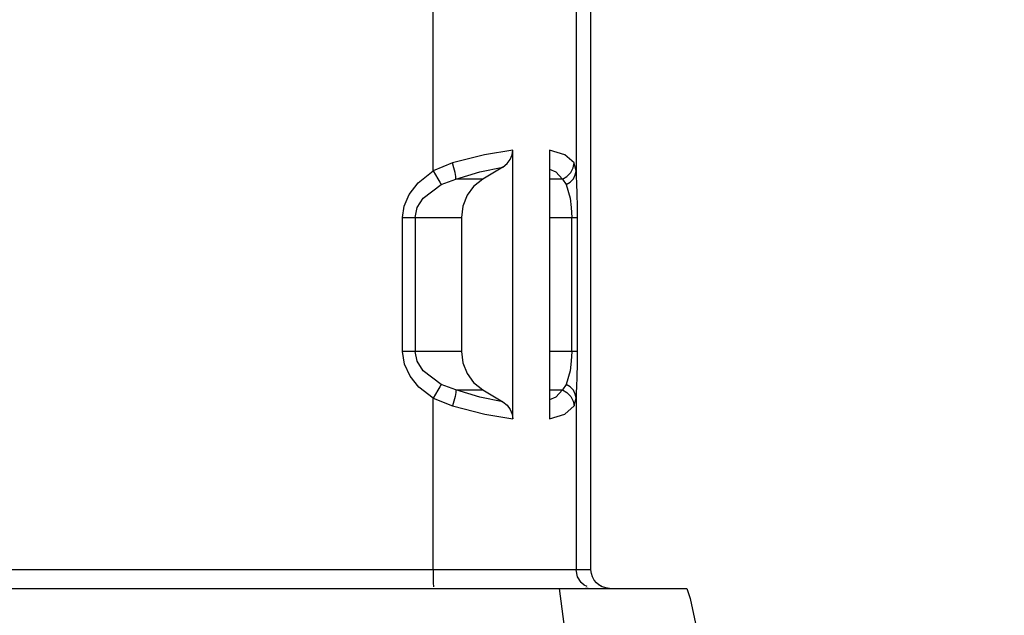
# Model space of a CAD drawing. Units: inches. Extents: x 0.5 to 10.9, y -9.2 to -1.6.
# Drawn here: x 2.5 to 2.7, y -4.5 to -4.4 of the extents above; entities that cross this region are included whole.
import ezdxf

# ---------------------------------------------------------------- set-up
doc = ezdxf.new("R2010")
doc.units = ezdxf.units.IN
doc.header["$MEASUREMENT"] = 0
doc.layers.add('Layer 1', color=7, linetype='Continuous', lineweight=0)

msp = doc.modelspace()

# ---------------------------------------------------------------- linework, layer by layer
at = {"layer": 'Layer 1', "color": 18, "lineweight": 25, "true_color": 0x010101}
for points in [[(2.60731, -4.46391), (2.60731, -4.46391), (2.60731, -4.37481), (2.60731, -4.37481)], [(2.60731, -4.46391), (2.60731, -4.46391), (2.60731, -4.37481), (2.60731, -4.37481)], [(2.58602, -4.41006), (2.58602, -4.41006), (2.58602, -4.38552), (2.58602, -4.38552)], [(2.6053, -4.38552), (2.6053, -4.38552), (2.6053, -4.41006), (2.6053, -4.41006)], [(2.59677, -4.44352), (2.59677, -4.44352), (2.59677, -4.40728), (2.59677, -4.40728)], [(2.60172, -4.40728), (2.60172, -4.40728), (2.60172, -4.44352), (2.60172, -4.44352)], [(2.58862, -4.409), (2.58862, -4.409), (2.58602, -4.41006), (2.58602, -4.41006)], [(2.59541, -4.40956), (2.59541, -4.40956), (2.59273, -4.41117), (2.59273, -4.41117)], [(2.60523, -4.40975), (2.60523, -4.40975), (2.60504, -4.409), (2.60504, -4.409)], [(2.6053, -4.41006), (2.6053, -4.41006), (2.60523, -4.40975), (2.60523, -4.40975)], [(2.6053, -4.41006), (2.6053, -4.41006), (2.60534, -4.41088), (2.60534, -4.41088)], [(2.58712, -4.41192), (2.58712, -4.41192), (2.58909, -4.41117), (2.58909, -4.41117)], [(2.59273, -4.41117), (2.59273, -4.41117), (2.58909, -4.41117), (2.58909, -4.41117)], [(2.60347, -4.41117), (2.60347, -4.41117), (2.60172, -4.41117), (2.60172, -4.41117)], [(2.60347, -4.41117), (2.60347, -4.41117), (2.60399, -4.41192), (2.60399, -4.41192)], [(2.58191, -4.43443), (2.58191, -4.43443), (2.58191, -4.41636), (2.58191, -4.41636)], [(2.58359, -4.41636), (2.58359, -4.41636), (2.58983, -4.41636), (2.58983, -4.41636)], [(2.58359, -4.41636), (2.58359, -4.41636), (2.58359, -4.43443), (2.58359, -4.43443)], [(2.58983, -4.41636), (2.58983, -4.41636), (2.58983, -4.43443), (2.58983, -4.43443)], [(2.60172, -4.41636), (2.60172, -4.41636), (2.60472, -4.41636), (2.60472, -4.41636)], [(2.60472, -4.43443), (2.60472, -4.43443), (2.60472, -4.41636), (2.60472, -4.41636)], [(2.60545, -4.41636), (2.60545, -4.41636), (2.60545, -4.43443), (2.60545, -4.43443)], [(2.58983, -4.43443), (2.58983, -4.43443), (2.58359, -4.43443), (2.58359, -4.43443)], [(2.60472, -4.43443), (2.60472, -4.43443), (2.60172, -4.43443), (2.60172, -4.43443)], [(2.58909, -4.43963), (2.58909, -4.43963), (2.58712, -4.43889), (2.58712, -4.43889)], [(2.60399, -4.43889), (2.60399, -4.43889), (2.60347, -4.43963), (2.60347, -4.43963)], [(2.58909, -4.43963), (2.58909, -4.43963), (2.59273, -4.43963), (2.59273, -4.43963)], [(2.59273, -4.43963), (2.59273, -4.43963), (2.59541, -4.44124), (2.59541, -4.44124)], [(2.60172, -4.43963), (2.60172, -4.43963), (2.60347, -4.43963), (2.60347, -4.43963)], [(2.60534, -4.43992), (2.60534, -4.43992), (2.6053, -4.44074), (2.6053, -4.44074)], [(2.58602, -4.46391), (2.58602, -4.46391), (2.58602, -4.44074), (2.58602, -4.44074)], [(2.58602, -4.44074), (2.58602, -4.44074), (2.58862, -4.44179), (2.58862, -4.44179)], [(2.60504, -4.44179), (2.60504, -4.44179), (2.60523, -4.44104), (2.60523, -4.44104)], [(2.60523, -4.44104), (2.60523, -4.44104), (2.6053, -4.44074), (2.6053, -4.44074)], [(2.6053, -4.44074), (2.6053, -4.44074), (2.6053, -4.46391), (2.6053, -4.46391)], [(2.58602, -4.46391), (2.58602, -4.46391), (2.52847, -4.46391), (2.52847, -4.46391)], [(2.60731, -4.46391), (2.60731, -4.46391), (2.6053, -4.46391), (2.6053, -4.46391)], [(2.60731, -4.46391), (2.60731, -4.46391), (2.60731, -4.46391), (2.60731, -4.46391)], [(2.30194, -4.46641), (2.30194, -4.46641), (2.60304, -4.46641), (2.60304, -4.46641)], [(2.60663, -4.46638), (2.60663, -4.46638), (2.60716, -4.46641), (2.60716, -4.46641)], [(2.60694, -4.46641), (2.60694, -4.46641), (2.60663, -4.46638), (2.60663, -4.46638)], [(2.60716, -4.46641), (2.60716, -4.46641), (2.61026, -4.46641), (2.61026, -4.46641)], [(2.60883, -4.4662), (2.60883, -4.4662), (2.60838, -4.46592), (2.60838, -4.46592)], [(2.60972, -4.46641), (2.60972, -4.46641), (2.61002, -4.46641), (2.61002, -4.46641)], [(2.61026, -4.46641), (2.61026, -4.46641), (2.62024, -4.46641), (2.62024, -4.46641)]]:
    msp.add_open_spline(points, degree=3, dxfattribs=at)
for points, knots in [([(2.59677, -4.40728), (2.59677, -4.40728), (2.59294, -4.40791), (2.59294, -4.40791), (2.59294, -4.40791), (2.58862, -4.409), (2.58862, -4.409)], [0, 0, 0, 0, 1, 1, 1, 2, 2, 2, 2]), ([(2.59541, -4.40956), (2.59541, -4.40956), (2.59601, -4.40909), (2.59601, -4.40909), (2.59601, -4.40909), (2.59642, -4.40854), (2.59642, -4.40854), (2.59642, -4.40854), (2.59667, -4.40792), (2.59667, -4.40792), (2.59667, -4.40792), (2.59677, -4.40728), (2.59677, -4.40728)], [0, 0, 0, 0, 1, 1, 1, 2, 2, 2, 3, 3, 3, 4, 4, 4, 4]), ([(2.60504, -4.409), (2.60504, -4.409), (2.60381, -4.40791), (2.60381, -4.40791), (2.60381, -4.40791), (2.60172, -4.40728), (2.60172, -4.40728)], [0, 0, 0, 0, 1, 1, 1, 2, 2, 2, 2]), ([(2.58909, -4.41117), (2.58909, -4.41117), (2.58908, -4.41082), (2.58908, -4.41082), (2.58908, -4.41082), (2.58898, -4.41029), (2.58898, -4.41029), (2.58898, -4.41029), (2.58883, -4.40967), (2.58883, -4.40967), (2.58883, -4.40967), (2.58862, -4.409), (2.58862, -4.409)], [0, 0, 0, 0, 1, 1, 1, 2, 2, 2, 3, 3, 3, 4, 4, 4, 4]), ([(2.58909, -4.41117), (2.58909, -4.41117), (2.59234, -4.4102), (2.59234, -4.4102), (2.59234, -4.4102), (2.59541, -4.40956), (2.59541, -4.40956)], [0, 0, 0, 0, 1, 1, 1, 2, 2, 2, 2]), ([(2.60172, -4.40984), (2.60172, -4.40984), (2.60259, -4.4102), (2.60259, -4.4102), (2.60259, -4.4102), (2.60347, -4.41117), (2.60347, -4.41117)], [0, 0, 0, 0, 1, 1, 1, 2, 2, 2, 2]), ([(2.60347, -4.41117), (2.60347, -4.41117), (2.60406, -4.41082), (2.60406, -4.41082), (2.60406, -4.41082), (2.60458, -4.41029), (2.60458, -4.41029), (2.60458, -4.41029), (2.60491, -4.40967), (2.60491, -4.40967), (2.60491, -4.40967), (2.60504, -4.409), (2.60504, -4.409)], [0, 0, 0, 0, 1, 1, 1, 2, 2, 2, 3, 3, 3, 4, 4, 4, 4]), ([(2.58191, -4.41636), (2.58191, -4.41636), (2.58212, -4.41484), (2.58212, -4.41484), (2.58212, -4.41484), (2.58279, -4.41324), (2.58279, -4.41324), (2.58279, -4.41324), (2.58399, -4.41167), (2.58399, -4.41167), (2.58399, -4.41167), (2.58602, -4.41006), (2.58602, -4.41006)], [0, 0, 0, 0, 1, 1, 1, 2, 2, 2, 3, 3, 3, 4, 4, 4, 4]), ([(2.58602, -4.41006), (2.58602, -4.41006), (2.58635, -4.41061), (2.58635, -4.41061), (2.58635, -4.41061), (2.58667, -4.41114), (2.58667, -4.41114), (2.58667, -4.41114), (2.58692, -4.41159), (2.58692, -4.41159), (2.58692, -4.41159), (2.58712, -4.41192), (2.58712, -4.41192)], [0, 0, 0, 0, 1, 1, 1, 2, 2, 2, 3, 3, 3, 4, 4, 4, 4]), ([(2.60399, -4.41192), (2.60399, -4.41192), (2.60451, -4.41159), (2.60451, -4.41159), (2.60451, -4.41159), (2.60494, -4.41114), (2.60494, -4.41114), (2.60494, -4.41114), (2.6052, -4.41061), (2.6052, -4.41061), (2.6052, -4.41061), (2.6053, -4.41006), (2.6053, -4.41006)], [0, 0, 0, 0, 1, 1, 1, 2, 2, 2, 3, 3, 3, 4, 4, 4, 4]), ([(2.60534, -4.41088), (2.60534, -4.41088), (2.60538, -4.41167), (2.60538, -4.41167), (2.60538, -4.41167), (2.60542, -4.41324), (2.60542, -4.41324), (2.60542, -4.41324), (2.60544, -4.41478), (2.60544, -4.41478), (2.60544, -4.41478), (2.60545, -4.41636), (2.60545, -4.41636)], [0, 0, 0, 0, 1, 1, 1, 2, 2, 2, 3, 3, 3, 4, 4, 4, 4]), ([(2.58359, -4.41636), (2.58359, -4.41636), (2.58386, -4.41503), (2.58386, -4.41503), (2.58386, -4.41503), (2.58466, -4.41375), (2.58466, -4.41375), (2.58466, -4.41375), (2.58712, -4.41192), (2.58712, -4.41192)], [0, 0, 0, 0, 1, 1, 1, 2, 2, 2, 3, 3, 3, 3]), ([(2.59273, -4.41117), (2.59273, -4.41117), (2.59148, -4.41217), (2.59148, -4.41217), (2.59148, -4.41217), (2.5906, -4.41336), (2.5906, -4.41336), (2.5906, -4.41336), (2.59002, -4.41484), (2.59002, -4.41484), (2.59002, -4.41484), (2.58983, -4.41636), (2.58983, -4.41636)], [0, 0, 0, 0, 1, 1, 1, 2, 2, 2, 3, 3, 3, 4, 4, 4, 4]), ([(2.60399, -4.41192), (2.60399, -4.41192), (2.60449, -4.41375), (2.60449, -4.41375), (2.60449, -4.41375), (2.60466, -4.41499), (2.60466, -4.41499), (2.60466, -4.41499), (2.6047, -4.41567), (2.6047, -4.41567), (2.6047, -4.41567), (2.60472, -4.41636), (2.60472, -4.41636)], [0, 0, 0, 0, 1, 1, 1, 2, 2, 2, 3, 3, 3, 4, 4, 4, 4]), ([(2.58191, -4.41636), (2.58191, -4.41636), (2.58238, -4.41636), (2.58238, -4.41636), (2.58238, -4.41636), (2.58283, -4.41636), (2.58283, -4.41636), (2.58283, -4.41636), (2.58323, -4.41636), (2.58323, -4.41636), (2.58323, -4.41636), (2.58359, -4.41636), (2.58359, -4.41636)], [0, 0, 0, 0, 1, 1, 1, 2, 2, 2, 3, 3, 3, 4, 4, 4, 4]), ([(2.60472, -4.41636), (2.60472, -4.41636), (2.60502, -4.41636), (2.60502, -4.41636), (2.60502, -4.41636), (2.60524, -4.41636), (2.60524, -4.41636), (2.60524, -4.41636), (2.60538, -4.41636), (2.60538, -4.41636), (2.60538, -4.41636), (2.60545, -4.41636), (2.60545, -4.41636)], [0, 0, 0, 0, 1, 1, 1, 2, 2, 2, 3, 3, 3, 4, 4, 4, 4]), ([(2.58602, -4.44074), (2.58602, -4.44074), (2.5841, -4.43925), (2.5841, -4.43925), (2.5841, -4.43925), (2.58292, -4.43778), (2.58292, -4.43778), (2.58292, -4.43778), (2.58216, -4.43614), (2.58216, -4.43614), (2.58216, -4.43614), (2.58191, -4.43443), (2.58191, -4.43443)], [0, 0, 0, 0, 1, 1, 1, 2, 2, 2, 3, 3, 3, 4, 4, 4, 4]), ([(2.58359, -4.43443), (2.58359, -4.43443), (2.58323, -4.43443), (2.58323, -4.43443), (2.58323, -4.43443), (2.58283, -4.43443), (2.58283, -4.43443), (2.58283, -4.43443), (2.58238, -4.43443), (2.58238, -4.43443), (2.58238, -4.43443), (2.58191, -4.43443), (2.58191, -4.43443)], [0, 0, 0, 0, 1, 1, 1, 2, 2, 2, 3, 3, 3, 4, 4, 4, 4]), ([(2.58712, -4.43889), (2.58712, -4.43889), (2.58466, -4.43706), (2.58466, -4.43706), (2.58466, -4.43706), (2.58386, -4.43577), (2.58386, -4.43577), (2.58386, -4.43577), (2.58359, -4.43443), (2.58359, -4.43443)], [0, 0, 0, 0, 1, 1, 1, 2, 2, 2, 3, 3, 3, 3]), ([(2.58983, -4.43443), (2.58983, -4.43443), (2.59002, -4.43597), (2.59002, -4.43597), (2.59002, -4.43597), (2.5906, -4.43743), (2.5906, -4.43743), (2.5906, -4.43743), (2.59148, -4.43863), (2.59148, -4.43863), (2.59148, -4.43863), (2.59273, -4.43963), (2.59273, -4.43963)], [0, 0, 0, 0, 1, 1, 1, 2, 2, 2, 3, 3, 3, 4, 4, 4, 4]), ([(2.60472, -4.43443), (2.60472, -4.43443), (2.60466, -4.43577), (2.60466, -4.43577), (2.60466, -4.43577), (2.60449, -4.43706), (2.60449, -4.43706), (2.60449, -4.43706), (2.60399, -4.43889), (2.60399, -4.43889)], [0, 0, 0, 0, 1, 1, 1, 2, 2, 2, 3, 3, 3, 3]), ([(2.60545, -4.43443), (2.60545, -4.43443), (2.60538, -4.43443), (2.60538, -4.43443), (2.60538, -4.43443), (2.60524, -4.43443), (2.60524, -4.43443), (2.60524, -4.43443), (2.60502, -4.43443), (2.60502, -4.43443), (2.60502, -4.43443), (2.60472, -4.43443), (2.60472, -4.43443)], [0, 0, 0, 0, 1, 1, 1, 2, 2, 2, 3, 3, 3, 4, 4, 4, 4]), ([(2.60545, -4.43443), (2.60545, -4.43443), (2.60544, -4.43617), (2.60544, -4.43617), (2.60544, -4.43617), (2.60541, -4.43782), (2.60541, -4.43782), (2.60541, -4.43782), (2.60537, -4.43927), (2.60537, -4.43927), (2.60537, -4.43927), (2.60534, -4.43992), (2.60534, -4.43992)], [0, 0, 0, 0, 1, 1, 1, 2, 2, 2, 3, 3, 3, 4, 4, 4, 4]), ([(2.58712, -4.43889), (2.58712, -4.43889), (2.58692, -4.43921), (2.58692, -4.43921), (2.58692, -4.43921), (2.58667, -4.43967), (2.58667, -4.43967), (2.58667, -4.43967), (2.58635, -4.4402), (2.58635, -4.4402), (2.58635, -4.4402), (2.58602, -4.44074), (2.58602, -4.44074)], [0, 0, 0, 0, 1, 1, 1, 2, 2, 2, 3, 3, 3, 4, 4, 4, 4]), ([(2.6053, -4.44074), (2.6053, -4.44074), (2.6052, -4.4402), (2.6052, -4.4402), (2.6052, -4.4402), (2.60494, -4.43967), (2.60494, -4.43967), (2.60494, -4.43967), (2.60451, -4.43921), (2.60451, -4.43921), (2.60451, -4.43921), (2.60399, -4.43889), (2.60399, -4.43889)], [0, 0, 0, 0, 1, 1, 1, 2, 2, 2, 3, 3, 3, 4, 4, 4, 4]), ([(2.58909, -4.43963), (2.58909, -4.43963), (2.58908, -4.43999), (2.58908, -4.43999), (2.58908, -4.43999), (2.58898, -4.4405), (2.58898, -4.4405), (2.58898, -4.4405), (2.58883, -4.44114), (2.58883, -4.44114), (2.58883, -4.44114), (2.58862, -4.44179), (2.58862, -4.44179)], [0, 0, 0, 0, 1, 1, 1, 2, 2, 2, 3, 3, 3, 4, 4, 4, 4]), ([(2.59541, -4.44124), (2.59541, -4.44124), (2.59234, -4.4406), (2.59234, -4.4406), (2.59234, -4.4406), (2.58909, -4.43963), (2.58909, -4.43963)], [0, 0, 0, 0, 1, 1, 1, 2, 2, 2, 2]), ([(2.60347, -4.43963), (2.60347, -4.43963), (2.60259, -4.4406), (2.60259, -4.4406), (2.60259, -4.4406), (2.60172, -4.44097), (2.60172, -4.44097)], [0, 0, 0, 0, 1, 1, 1, 2, 2, 2, 2]), ([(2.60347, -4.43963), (2.60347, -4.43963), (2.60406, -4.43999), (2.60406, -4.43999), (2.60406, -4.43999), (2.60458, -4.4405), (2.60458, -4.4405), (2.60458, -4.4405), (2.60491, -4.44114), (2.60491, -4.44114), (2.60491, -4.44114), (2.60504, -4.44179), (2.60504, -4.44179)], [0, 0, 0, 0, 1, 1, 1, 2, 2, 2, 3, 3, 3, 4, 4, 4, 4]), ([(2.59541, -4.44124), (2.59541, -4.44124), (2.59601, -4.44171), (2.59601, -4.44171), (2.59601, -4.44171), (2.59642, -4.44227), (2.59642, -4.44227), (2.59642, -4.44227), (2.59667, -4.44288), (2.59667, -4.44288), (2.59667, -4.44288), (2.59677, -4.44352), (2.59677, -4.44352)], [0, 0, 0, 0, 1, 1, 1, 2, 2, 2, 3, 3, 3, 4, 4, 4, 4]), ([(2.58862, -4.44179), (2.58862, -4.44179), (2.59298, -4.44291), (2.59298, -4.44291), (2.59298, -4.44291), (2.59677, -4.44352), (2.59677, -4.44352)], [0, 0, 0, 0, 1, 1, 1, 2, 2, 2, 2]), ([(2.60172, -4.44352), (2.60172, -4.44352), (2.60379, -4.44291), (2.60379, -4.44291), (2.60379, -4.44291), (2.60504, -4.44179), (2.60504, -4.44179)], [0, 0, 0, 0, 1, 1, 1, 2, 2, 2, 2]), ([(2.6053, -4.46391), (2.6053, -4.46391), (2.60483, -4.46391), (2.60483, -4.46391), (2.60483, -4.46391), (2.60366, -4.46391), (2.60366, -4.46391), (2.60366, -4.46391), (2.60185, -4.46391), (2.60185, -4.46391), (2.60185, -4.46391), (2.59947, -4.46391), (2.59947, -4.46391), (2.59947, -4.46391), (2.59658, -4.46391), (2.59658, -4.46391), (2.59658, -4.46391), (2.59329, -4.46391), (2.59329, -4.46391), (2.59329, -4.46391), (2.58973, -4.46391), (2.58973, -4.46391), (2.58973, -4.46391), (2.58602, -4.46391), (2.58602, -4.46391)], [0, 0, 0, 0, 1, 1, 1, 2, 2, 2, 3, 3, 3, 4, 4, 4, 5, 5, 5, 6, 6, 6, 7, 7, 7, 8, 8, 8, 8]), ([(2.58602, -4.46391), (2.58602, -4.46391), (2.58602, -4.46481), (2.58602, -4.46481), (2.58602, -4.46481), (2.58604, -4.46525), (2.58604, -4.46525), (2.58604, -4.46525), (2.58605, -4.46567), (2.58605, -4.46567), (2.58605, -4.46567), (2.58606, -4.46621), (2.58606, -4.46621)], [0, 0, 0, 0, 1, 1, 1, 2, 2, 2, 3, 3, 3, 4, 4, 4, 4]), ([(2.60679, -4.46618), (2.60679, -4.46618), (2.6064, -4.46597), (2.6064, -4.46597), (2.6064, -4.46597), (2.60604, -4.46567), (2.60604, -4.46567), (2.60604, -4.46567), (2.60599, -4.46563), (2.60599, -4.46563), (2.60599, -4.46563), (2.60549, -4.46486), (2.60549, -4.46486), (2.60549, -4.46486), (2.6053, -4.46391), (2.6053, -4.46391)], [0, 0, 0, 0, 1, 1, 1, 2, 2, 2, 3, 3, 3, 4, 4, 4, 5, 5, 5, 5]), ([(2.60884, -4.46621), (2.60884, -4.46621), (2.60842, -4.46597), (2.60842, -4.46597), (2.60842, -4.46597), (2.60805, -4.46567), (2.60805, -4.46567), (2.60805, -4.46567), (2.60773, -4.46529), (2.60773, -4.46529), (2.60773, -4.46529), (2.60751, -4.46486), (2.60751, -4.46486), (2.60751, -4.46486), (2.60737, -4.46439), (2.60737, -4.46439), (2.60737, -4.46439), (2.60731, -4.46391), (2.60731, -4.46391)], [0, 0, 0, 0, 1, 1, 1, 2, 2, 2, 3, 3, 3, 4, 4, 4, 5, 5, 5, 6, 6, 6, 6]), ([(2.60304, -4.46641), (2.60304, -4.46641), (2.62101, -4.60365), (2.62101, -4.60365), (2.62101, -4.60365), (2.63701, -4.7411), (2.63701, -4.7411), (2.63701, -4.7411), (2.65102, -4.87868), (2.65102, -4.87868), (2.65102, -4.87868), (2.66308, -5.01641), (2.66308, -5.01641)], [0, 0, 0, 0, 1, 1, 1, 2, 2, 2, 3, 3, 3, 4, 4, 4, 4]), ([(2.60304, -4.46641), (2.60304, -4.46641), (2.60531, -4.46641), (2.60531, -4.46641), (2.60531, -4.46641), (2.60733, -4.46641), (2.60733, -4.46641), (2.60733, -4.46641), (2.6088, -4.46641), (2.6088, -4.46641), (2.6088, -4.46641), (2.60959, -4.46641), (2.60959, -4.46641), (2.60959, -4.46641), (2.60972, -4.46641), (2.60972, -4.46641)], [0, 0, 0, 0, 1, 1, 1, 2, 2, 2, 3, 3, 3, 4, 4, 4, 5, 5, 5, 5]), ([(2.60981, -4.46641), (2.60981, -4.46641), (2.60933, -4.46635), (2.60933, -4.46635), (2.60933, -4.46635), (2.60886, -4.46621), (2.60886, -4.46621), (2.60886, -4.46621), (2.60884, -4.46621), (2.60884, -4.46621)], [0, 0, 0, 0, 1, 1, 1, 2, 2, 2, 3, 3, 3, 3]), ([(2.62024, -4.46641), (2.62024, -4.46641), (2.62072, -4.46779), (2.62072, -4.46779), (2.62072, -4.46779), (2.62155, -4.47178), (2.62155, -4.47178), (2.62155, -4.47178), (2.62262, -4.47796), (2.62262, -4.47796), (2.62262, -4.47796), (2.62383, -4.48568), (2.62383, -4.48568), (2.62383, -4.48568), (2.62465, -4.4914), (2.62465, -4.4914)], [0, 0, 0, 0, 1, 1, 1, 2, 2, 2, 3, 3, 3, 4, 4, 4, 5, 5, 5, 5])]:
    msp.add_open_spline(points, degree=3, knots=knots, dxfattribs=at)

doc.saveas('drawing.dxf')
